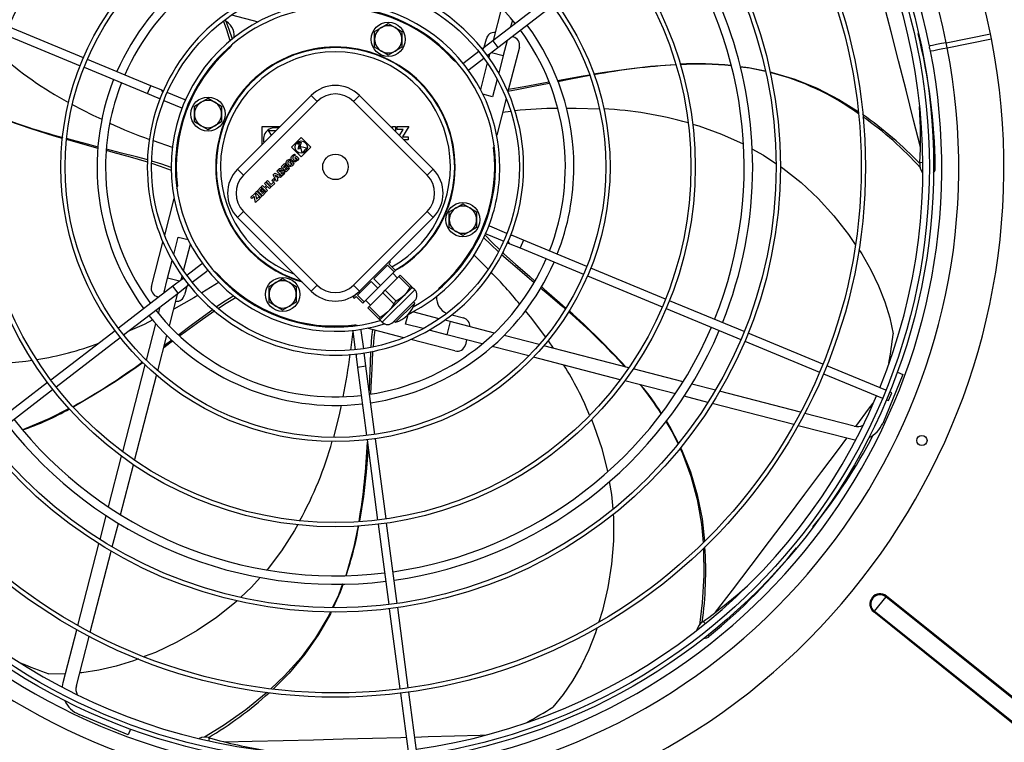
# Model space of a CAD drawing. Extents: x 79 to 6204, y 366 to 4649.
# Drawn here: x 2295 to 2873, y 3425 to 3849 of the extents above; entities that cross this region are included whole.
import ezdxf
from ezdxf.enums import TextEntityAlignment as Align

# ---------------------------------------------------------------- set-up
doc = ezdxf.new("R2010")
doc.units = 0
doc.header["$LTSCALE"] = 15
doc.header["$MEASUREMENT"] = 0
doc.linetypes.add('SLD-SOLID', pattern=[0])
doc.layers.get('0').update_dxf_attribs({"linetype": 'CONTINUOUS'})
doc.layers.add('GEOMETRY', color=7, linetype='SLD-SOLID')
doc.dimstyles.new('SLDDIMSTYLE3', dxfattribs={"dimtxt": 46.229736, "dimasz": 49.53, "dimexe": 0, "dimexo": 0.0625, "dimgap": 11.557434, "dimtad": 1, "dimdec": 1, "dimrnd": 1e-09, "dimzin": 12, "dimdsep": 46, "dimtxsty": 'Standard', "dimblk1": 'CLOSED', "dimblk2": 'CLOSED', "dimsah": 1, "dimcen": 0.09, "dimadec": 0, "dimazin": 0, "dimtol": 1, "dimtp": 10, "dimtm": 10, "dimtfac": 1, "dimtdec": 1, "dimtofl": 0, "dimtmove": 2, "dimatfit": 3, "dimldrblk": 'CLOSED', "dimfxl": 1, "dimtolj": 1, "dimtzin": 0, "dimarcsym": 0})

# ---------------------------------------------------------------- blocks, each defined once
blk = doc.blocks.new('_CLOSED')
at = {"color": 0, "linetype": 'ByBlock'}
for p, q in [((-1, 0.166667), (0, 0)), ((-1, 0.166667), (-1, -0.166667)), ((0, 0), (-1, -0.166667)), ((0, 0), (-1, 0))]:
    blk.add_line(p, q, dxfattribs=at)
blk = doc.blocks.new('_D_3')
at = {"layer": 'GEOMETRY'}
for p, q in [((653, 3397.49), (653, 4504.8)), ((3307, 3397.49), (3307, 4504.8)), ((3307, 4489.8), (653, 4489.8))]:
    blk.add_line(p, q, dxfattribs=at)
at = {"layer": 'GEOMETRY', "xscale": 49.52999999999999, "yscale": 49.52999999999999, "rotation": 180.0000000000004}
blk.add_blockref('_CLOSED', (653, 4489.8), dxfattribs=at)
at = {"layer": 'GEOMETRY', "xscale": 49.52999999999999, "yscale": 49.52999999999999}
blk.add_blockref('_CLOSED', (3307, 4489.8), dxfattribs=at)
at = {"layer": 'GEOMETRY', "width": 0.7}
for s, height, p in [('2654', 47.625, (1856.71, 4489.8)), ('±10', 39.688, (2015.46, 4492.05))]:
    blk.add_text(s, height=height, dxfattribs=at).set_placement(p, align=Align.BOTTOM_LEFT)

msp = doc.modelspace()

# ---------------------------------------------------------------- linework, layer by layer
at = {"color": 7, "linetype": 'SLD-SOLID'}
for p, q in [((2604.378, 3861.049), (2572.368, 3836.487)), ((2575.412, 3832.52), (2607.422, 3857.082)), ((2418.996, 3851.585), (2434.521, 3847.57)), ((2577.493, 3855.788), (2572.534, 3836.614)), ((2506.968, 3844.199), (2510.968, 3846.508)), ((2510.968, 3846.508), (2514.968, 3844.199)), ((2583.897, 3848.601), (2582.843, 3844.524)), ((2286.168, 3840.006), (2330.056, 3821.827)), ((2331.97, 3826.447), (2288.081, 3844.626)), ((2502.968, 3841.89), (2506.968, 3844.199)), ((2502.968, 3837.271), (2502.968, 3841.89)), ((2514.968, 3844.199), (2518.968, 3841.89)), ((2518.968, 3841.89), (2518.968, 3837.271)), ((2838.645, 3835.311), (2864.633, 3840.48)), ((2864.633, 3840.48), (2864.636, 3840.481)), ((2865.222, 3837.538), (2864.636, 3840.481)), ((2502.968, 3832.652), (2502.968, 3837.271)), ((2518.968, 3837.271), (2518.968, 3832.652)), ((2572.368, 3836.487), (2567.215, 3832.533)), ((2567.325, 3832.617), (2568.623, 3837.635)), ((2580.809, 3836.662), (2578.521, 3827.813)), ((2583.72, 3838.895), (2584.397, 3838.72)), ((2838.645, 3835.311), (2838.642, 3835.31)), ((2839.231, 3832.368), (2838.645, 3835.311)), ((2839.231, 3832.368), (2865.219, 3837.538)), ((2865.219, 3837.538), (2865.222, 3837.538)), ((2506.968, 3830.343), (2502.968, 3832.652)), ((2510.968, 3828.033), (2506.968, 3830.343)), ((2514.968, 3830.343), (2510.968, 3828.033)), ((2518.968, 3832.652), (2514.968, 3830.343)), ((2564.113, 3830.152), (2555.535, 3823.57)), ((2567.215, 3832.533), (2566.097, 3831.675)), ((2569.141, 3827.708), (2570.259, 3828.566)), ((2570.5, 3828.751), (2569.943, 3826.597)), ((2570.259, 3828.566), (2575.412, 3832.52)), ((2571.608, 3829.601), (2578.521, 3827.813)), ((2578.521, 3827.813), (2575.831, 3817.413)), ((2587.986, 3832.628), (2581.26, 3806.62)), ((2839.231, 3832.368), (2839.228, 3832.368)), ((2371.556, 3810.049), (2334.28, 3825.49)), ((2558.579, 3819.604), (2567.157, 3826.186)), ((2569.119, 3823.411), (2565.105, 3807.887)), ((2332.366, 3820.87), (2369.643, 3805.43)), ((2574.925, 3813.906), (2572.262, 3803.609)), ((2369.643, 3805.43), (2375.643, 3802.944)), ((2377.557, 3807.564), (2371.556, 3810.049)), ((2378.859, 3807.024), (2377.557, 3807.564)), ((2391.159, 3801.93), (2381.169, 3806.067)), ((2572.262, 3803.609), (2566.54, 3805.089)), ((2375.643, 3802.944), (2376.946, 3802.405)), ((2379.256, 3801.448), (2389.245, 3797.31)), ((2397.136, 3798.053), (2401.136, 3800.362)), ((2401.136, 3800.362), (2405.136, 3802.672)), ((2405.136, 3802.672), (2409.136, 3800.362)), ((2409.136, 3800.362), (2413.136, 3798.053)), ((2422.476, 3761.077), (2465.765, 3804.366)), ((2426.011, 3757.541), (2469.3, 3800.83)), ((2469.3, 3800.83), (2465.765, 3804.366)), ((2490.514, 3800.83), (2494.049, 3804.366)), ((2490.514, 3800.83), (2533.803, 3757.541)), ((2494.049, 3804.366), (2537.338, 3761.077)), ((2580.225, 3802.618), (2574.657, 3781.09)), ((2389.245, 3797.31), (2389.93, 3797.167)), ((2397.136, 3793.434), (2397.136, 3798.053)), ((2397.136, 3788.815), (2397.136, 3793.434)), ((2413.136, 3798.053), (2413.136, 3793.434)), ((2413.136, 3793.434), (2413.136, 3788.815)), ((2578.14, 3794.557), (2582.865, 3795.053)), ((2401.136, 3786.506), (2397.136, 3788.815)), ((2413.136, 3788.815), (2409.136, 3786.506)), ((2405.136, 3784.196), (2401.136, 3786.506)), ((2409.136, 3786.506), (2405.136, 3784.196)), ((2436.921, 3786.172), (2447.571, 3786.172)), ((2436.921, 3775.521), (2436.921, 3786.172)), ((2442.413, 3781.014), (2440.671, 3783.696)), ((2440.671, 3783.696), (2445.095, 3783.696)), ((2512.243, 3786.172), (2512.521, 3786.172)), ((2512.521, 3786.172), (2512.521, 3785.894)), ((2513.383, 3786.172), (2515.258, 3786.172)), ((2513.383, 3785.032), (2513.383, 3786.172)), ((2515.258, 3786.172), (2515.258, 3783.157)), ((2516.121, 3784.432), (2516.121, 3786.172)), ((2516.121, 3786.172), (2523.021, 3786.172)), ((2519.78, 3784.432), (2516.121, 3784.432)), ((2517.598, 3780.817), (2519.78, 3784.432)), ((2523.021, 3786.172), (2519.362, 3780.112)), ((2384.193, 3773.725), (2373.176, 3777.675)), ((2454.25, 3774.025), (2459.906, 3779.682)), ((2457.644, 3776.288), (2459.817, 3776.87)), ((2458.166, 3775.765), (2457.644, 3776.288)), ((2458.045, 3772.729), (2458.912, 3775.965)), ((2458.912, 3775.965), (2458.166, 3775.765)), ((2459.817, 3776.87), (2458.95, 3773.634)), ((2459.906, 3779.682), (2465.563, 3774.025)), ((2519.362, 3780.112), (2522.721, 3780.112)), ((2522.721, 3778.372), (2520.043, 3778.372)), ((2522.721, 3780.112), (2522.721, 3778.372)), ((2459.906, 3768.368), (2454.25, 3774.025)), ((2455.903, 3769.889), (2456.543, 3769.249)), ((2459.856, 3773.214), (2458.045, 3772.729)), ((2458.95, 3773.634), (2459.723, 3773.841)), ((2459.723, 3773.841), (2459.624, 3774.308)), ((2459.624, 3774.308), (2463.216, 3773.544)), ((2460.387, 3770.716), (2459.856, 3773.214)), ((2465.563, 3774.025), (2459.906, 3768.368)), ((2463.216, 3773.544), (2460.387, 3770.716)), ((2573.116, 3775.131), (2572.776, 3773.815)), ((2448.027, 3762.372), (2450.007, 3764.352)), ((2450.007, 3764.352), (2450.663, 3763.696)), ((2453.018, 3767.004), (2453.658, 3766.364)), ((2453.23, 3764.87), (2454.244, 3765.884)), ((2453.768, 3764.332), (2453.23, 3764.87)), ((2454.147, 3764.712), (2453.768, 3764.332)), ((2454.492, 3764.368), (2454.147, 3764.712)), ((2454.244, 3765.884), (2455.445, 3764.684)), ((2456.115, 3767.755), (2457.129, 3768.769)), ((2456.653, 3767.217), (2456.115, 3767.755)), ((2457.032, 3767.597), (2456.653, 3767.217)), ((2457.377, 3767.253), (2457.032, 3767.597)), ((2457.129, 3768.769), (2458.33, 3767.569)), ((2426.011, 3757.541), (2422.476, 3761.077)), ((2443.44, 3757.784), (2444.469, 3758.813)), ((2444.469, 3758.813), (2448.423, 3756.885)), ((2445.595, 3759.939), (2446.84, 3761.185)), ((2448.536, 3756.998), (2445.595, 3759.939)), ((2446.771, 3760.075), (2447.13, 3760.434)), ((2447.422, 3759.424), (2446.771, 3760.075)), ((2447.781, 3759.783), (2447.422, 3759.424)), ((2447.937, 3758.91), (2448.365, 3759.339)), ((2448.65, 3758.196), (2447.937, 3758.91)), ((2450.969, 3759.43), (2448.027, 3762.372)), ((2449.782, 3758.243), (2448.536, 3756.998)), ((2449.079, 3758.625), (2448.65, 3758.196)), ((2450.663, 3763.696), (2449.39, 3762.423)), ((2449.39, 3762.423), (2449.877, 3761.936)), ((2449.877, 3761.936), (2451.15, 3763.209)), ((2451.806, 3762.553), (2450.533, 3761.28)), ((2450.533, 3761.28), (2451.02, 3760.794)), ((2453.005, 3761.467), (2450.969, 3759.43)), ((2451.02, 3760.794), (2452.349, 3762.123)), ((2451.15, 3763.209), (2451.806, 3762.553)), ((2452.349, 3762.123), (2453.005, 3761.467)), ((2533.803, 3757.541), (2537.338, 3761.077)), ((2438.326, 3752.67), (2439.033, 3753.377)), ((2439.468, 3751.528), (2438.326, 3752.67)), ((2439.033, 3753.377), (2441.974, 3750.436)), ((2439.315, 3753.66), (2440.023, 3754.367)), ((2442.257, 3750.719), (2439.315, 3753.66)), ((2440.023, 3754.367), (2442.308, 3752.082)), ((2444.294, 3752.755), (2442.257, 3750.719)), ((2442.308, 3752.082), (2443.637, 3753.411)), ((2442.647, 3754.458), (2443.779, 3755.589)), ((2443.304, 3753.802), (2442.647, 3754.458)), ((2444.435, 3754.933), (2443.304, 3753.802)), ((2445.368, 3753.83), (2443.44, 3757.784)), ((2443.637, 3753.411), (2444.294, 3752.755)), ((2443.779, 3755.589), (2444.435, 3754.933)), ((2444.632, 3757.621), (2446.033, 3756.938)), ((2445.315, 3756.22), (2444.632, 3757.621)), ((2446.033, 3756.938), (2445.315, 3756.22)), ((2446.116, 3754.578), (2445.368, 3753.83)), ((2446.915, 3756.508), (2445.745, 3755.338)), ((2445.745, 3755.338), (2446.116, 3754.578)), ((2447.675, 3756.137), (2446.915, 3756.508)), ((2448.423, 3756.885), (2447.675, 3756.137)), ((2386.825, 3749.742), (2387.166, 3751.058)), ((2430.265, 3744.609), (2432.754, 3747.098)), ((2432.754, 3747.098), (2433.659, 3743.433)), ((2433.072, 3747.43), (2433.779, 3748.137)), ((2436.02, 3744.482), (2433.072, 3747.43)), ((2433.779, 3748.137), (2436.727, 3745.189)), ((2434.111, 3748.456), (2436.091, 3750.436)), ((2437.053, 3745.514), (2434.111, 3748.456)), ((2436.747, 3749.78), (2435.474, 3748.507)), ((2435.474, 3748.507), (2435.961, 3748.02)), ((2435.961, 3748.02), (2437.234, 3749.293)), ((2436.091, 3750.436), (2436.747, 3749.78)), ((2436.43, 3750.775), (2437.138, 3751.482)), ((2439.372, 3747.834), (2436.43, 3750.775)), ((2437.89, 3748.637), (2436.617, 3747.364)), ((2436.617, 3747.364), (2437.104, 3746.878)), ((2439.089, 3747.551), (2437.053, 3745.514)), ((2437.104, 3746.878), (2438.433, 3748.207)), ((2437.138, 3751.482), (2438.28, 3750.34)), ((2437.234, 3749.293), (2437.89, 3748.637)), ((2438.28, 3750.34), (2439.468, 3751.528)), ((2438.433, 3748.207), (2439.089, 3747.551)), ((2440.124, 3750.871), (2438.936, 3749.684)), ((2438.936, 3749.684), (2440.079, 3748.541)), ((2440.079, 3748.541), (2439.372, 3747.834)), ((2441.267, 3749.729), (2440.124, 3750.871)), ((2441.974, 3750.436), (2441.267, 3749.729)), ((2379.717, 3722.255), (2385.284, 3743.783)), ((2430.921, 3743.953), (2430.265, 3744.609)), ((2432.188, 3745.22), (2430.921, 3743.953)), ((2433.093, 3741.555), (2432.188, 3745.22)), ((2435.695, 3744.157), (2433.093, 3741.555)), ((2433.659, 3743.433), (2435.039, 3744.813)), ((2435.039, 3744.813), (2435.695, 3744.157)), ((2436.727, 3745.189), (2436.02, 3744.482)), ((2426.011, 3736.328), (2422.476, 3732.792)), ((2469.3, 3693.039), (2426.011, 3736.328)), ((2533.803, 3736.328), (2490.514, 3693.039)), ((2533.803, 3736.328), (2537.338, 3732.792)), ((2546.805, 3736.058), (2550.805, 3738.367)), ((2546.805, 3731.439), (2546.805, 3736.058)), ((2550.805, 3738.367), (2554.805, 3740.677)), ((2554.805, 3740.677), (2558.805, 3738.367)), ((2558.805, 3738.367), (2562.805, 3736.058)), ((2562.805, 3736.058), (2562.805, 3731.439)), ((2465.765, 3689.503), (2422.476, 3732.792)), ((2537.338, 3732.792), (2494.049, 3689.503)), ((2546.805, 3726.82), (2546.805, 3731.439)), ((2562.805, 3731.439), (2562.805, 3726.82)), ((2550.805, 3724.511), (2546.805, 3726.82)), ((2554.805, 3722.202), (2550.805, 3724.511)), ((2558.805, 3724.511), (2554.805, 3722.202)), ((2562.805, 3726.82), (2558.805, 3724.511)), ((2570.696, 3727.563), (2570.011, 3727.706)), ((2580.686, 3723.425), (2570.696, 3727.563)), ((2371.956, 3692.246), (2378.682, 3718.253)), ((2385.017, 3710.967), (2387.68, 3721.264)), ((2387.68, 3721.264), (2393.401, 3719.784)), ((2568.783, 3722.943), (2578.772, 3718.806)), ((2581.082, 3717.849), (2582.385, 3717.309)), ((2584.298, 3721.929), (2582.996, 3722.468)), ((2590.299, 3719.443), (2584.298, 3721.929)), ((2627.575, 3704.003), (2590.299, 3719.443)), ((2390.822, 3701.462), (2394.837, 3716.986)), ((2582.385, 3717.309), (2588.385, 3714.824)), ((2588.385, 3714.824), (2625.662, 3699.383)), ((2381.42, 3697.06), (2384.11, 3707.46)), ((2511.296, 3705.505), (2512.356, 3706.566)), ((2512.356, 3706.566), (2511.734, 3707.188)), ((2561.083, 3711), (2569.585, 3702.366)), ((2401.363, 3705.27), (2392.785, 3698.687)), ((2395.828, 3694.721), (2404.406, 3701.303)), ((2502.519, 3696.728), (2510.526, 3704.736)), ((2506.408, 3692.839), (2514.416, 3700.847)), ((2510.526, 3704.736), (2514.416, 3700.847)), ((2515.185, 3701.616), (2511.296, 3705.505)), ((2514.416, 3700.847), (2515.185, 3701.616)), ((2673.773, 3684.867), (2629.885, 3703.046)), ((2379.132, 3688.211), (2381.42, 3697.06)), ((2388.334, 3695.272), (2381.42, 3697.06)), ((2389.682, 3696.307), (2384.53, 3692.353)), ((2389.441, 3696.122), (2389.998, 3698.276)), ((2390.801, 3697.165), (2389.682, 3696.307)), ((2411.773, 3694.805), (2401.51, 3688.465)), ((2444.973, 3694.531), (2448.973, 3696.84)), ((2448.973, 3696.84), (2452.973, 3694.531)), ((2492.973, 3687.182), (2500.981, 3695.19)), ((2500.981, 3695.19), (2504.87, 3691.301)), ((2506.408, 3692.839), (2502.519, 3696.728)), ((2509.236, 3690.011), (2517.244, 3698.019)), ((2516.422, 3697.197), (2513.594, 3700.025)), ((2517.244, 3698.019), (2518.013, 3698.788)), ((2517.244, 3698.019), (2523.703, 3691.56)), ((2524.472, 3692.329), (2518.013, 3698.788)), ((2627.972, 3698.427), (2671.86, 3680.247)), ((2384.53, 3692.353), (2352.52, 3667.791)), ((2387.573, 3688.386), (2392.726, 3692.34)), ((2392.616, 3692.256), (2391.319, 3687.238)), ((2392.726, 3692.34), (2393.844, 3693.198)), ((2440.973, 3692.221), (2444.973, 3694.531)), ((2440.973, 3687.602), (2440.973, 3692.221)), ((2452.973, 3694.531), (2456.973, 3692.221)), ((2456.973, 3692.221), (2456.973, 3687.602)), ((2465.765, 3689.503), (2469.3, 3693.039)), ((2490.514, 3693.039), (2494.049, 3689.503)), ((2496.862, 3683.293), (2504.87, 3691.301)), ((2504.87, 3691.301), (2506.408, 3692.839)), ((2507.698, 3688.473), (2509.236, 3690.011)), ((2515.695, 3683.552), (2509.236, 3690.011)), ((2520.311, 3686.944), (2525.084, 3691.717)), ((2523.703, 3691.56), (2524.472, 3692.329)), ((2525.084, 3691.717), (2524.472, 3692.329)), ((2526.498, 3690.302), (2525.084, 3691.717)), ((2355.563, 3663.824), (2387.573, 3688.386)), ((2376.221, 3685.978), (2375.545, 3686.153)), ((2382.449, 3669.085), (2387.408, 3688.259)), ((2440.973, 3682.984), (2440.973, 3687.602)), ((2456.973, 3687.602), (2456.973, 3682.984)), ((2492.417, 3688.041), (2490.436, 3686.06)), ((2490.436, 3686.06), (2491.143, 3685.353)), ((2491.143, 3685.353), (2492.204, 3686.413)), ((2492.204, 3686.413), (2496.093, 3682.524)), ((2496.862, 3683.293), (2492.973, 3687.182)), ((2496.093, 3682.524), (2496.862, 3683.293)), ((2497.684, 3684.115), (2500.512, 3681.287)), ((2499.69, 3680.465), (2507.698, 3688.473)), ((2507.698, 3688.473), (2514.157, 3682.014)), ((2510.765, 3677.398), (2520.311, 3686.944)), ((2513.77, 3671.21), (2526.498, 3683.938)), ((2514.157, 3682.014), (2515.695, 3683.552)), ((2526.498, 3682.524), (2525.791, 3683.231)), ((2719.97, 3665.732), (2676.083, 3683.91)), ((2376.044, 3676.272), (2377.099, 3680.349)), ((2444.973, 3680.674), (2440.973, 3682.984)), ((2448.973, 3678.365), (2444.973, 3680.674)), ((2452.973, 3680.674), (2448.973, 3678.365)), ((2456.973, 3682.984), (2452.973, 3680.674)), ((2498.921, 3679.696), (2499.69, 3680.465)), ((2498.921, 3679.696), (2505.38, 3673.237)), ((2506.149, 3674.006), (2499.69, 3680.465)), ((2505.992, 3672.625), (2510.765, 3677.398)), ((2515.185, 3671.21), (2526.498, 3682.524)), ((2540.945, 3673.288), (2525.421, 3677.303)), ((2674.17, 3679.291), (2718.057, 3661.112)), ((2505.38, 3673.237), (2506.149, 3674.006)), ((2505.38, 3673.237), (2505.992, 3672.625)), ((2505.992, 3672.625), (2507.406, 3671.21)), ((2514.478, 3671.918), (2515.185, 3671.21)), ((2521.143, 3670.146), (2522.611, 3675.819)), ((2547.35, 3671.631), (2544.131, 3672.464)), ((2547.35, 3671.631), (2545.347, 3663.886)), ((2573.322, 3664.915), (2547.35, 3671.631)), ((2548.275, 3675.568), (2555.169, 3673.785)), ((2350.536, 3666.269), (2312.848, 3637.35)), ((2368.976, 3648.939), (2374.514, 3670.356)), ((2466.971, 3669.333), (2466.971, 3669.845)), ((2470.226, 3668.937), (2472.971, 3668.937)), ((2472.971, 3668.937), (2472.971, 3669.199)), ((2479.971, 3668.937), (2472.971, 3668.937)), ((2486.971, 3668.937), (2479.971, 3668.937)), ((2486.971, 3669.199), (2486.971, 3668.937)), ((2489.715, 3668.937), (2486.971, 3668.937)), ((2490.181, 3665.731), (2488.883, 3654.956)), ((2490.175, 3665.776), (2491.586, 3655.057)), ((2492.665, 3669.291), (2491.349, 3669.632)), ((2496.543, 3655.709), (2495.132, 3666.429)), ((2520.152, 3662.183), (2498.624, 3667.75)), ((2531.441, 3667.483), (2521.143, 3670.146)), ((2545.347, 3663.886), (2534.947, 3666.576)), ((2315.892, 3633.383), (2353.58, 3662.302)), ((2375.646, 3642.779), (2380.986, 3663.431)), ((2550.162, 3654.422), (2524.154, 3661.148)), ((2566.135, 3658.51), (2545.347, 3663.886)), ((2556.995, 3660.874), (2556.254, 3658.01)), ((2599.628, 3658.111), (2578.976, 3663.452)), ((2604.786, 3660.42), (2607.724, 3656.018)), ((2720.366, 3660.155), (2764.252, 3641.977)), ((2766.166, 3646.597), (2722.28, 3664.775)), ((2593.468, 3651.441), (2572.052, 3656.98)), ((2652.22, 3644.51), (2602.329, 3657.413)), ((2369.199, 3649.802), (2368.705, 3649.448)), ((2491.912, 3652.577), (2492.096, 3651.18)), ((2492.096, 3651.18), (2492.944, 3644.74)), ((2497.054, 3651.833), (2496.87, 3653.23)), ((2497.901, 3645.393), (2497.054, 3651.833)), ((2647.233, 3637.537), (2596.252, 3650.721)), ((2355.071, 3595.174), (2368.256, 3646.155)), ((2492.944, 3644.74), (2498.211, 3604.738)), ((2503.168, 3605.391), (2497.901, 3645.393)), ((2684.126, 3636.259), (2654.792, 3643.845)), ((2803.122, 3631.289), (2768.476, 3645.64)), ((2362.044, 3590.187), (2374.947, 3640.078)), ((2679.573, 3629.173), (2649.845, 3636.861)), ((2766.562, 3641.02), (2801.209, 3626.669)), ((2813.209, 3640.641), (2801.311, 3611.916)), ((2809.928, 3642), (2813.209, 3640.641)), ((2310.865, 3635.828), (2273.178, 3606.91)), ((2276.222, 3602.944), (2313.908, 3631.861)), ((2703.064, 3631.361), (2689.188, 3634.95)), ((2698.714, 3624.223), (2684.693, 3627.849)), ((2753.078, 3618.427), (2705.58, 3630.71)), ((2803.518, 3625.713), (2804.682, 3625.231)), ((2804.682, 3625.231), (2806.595, 3629.85)), ((2806.595, 3629.85), (2805.432, 3630.332)), ((2749.134, 3611.183), (2701.254, 3623.566)), ((2784.526, 3610.294), (2755.565, 3617.783)), ((2782.523, 3602.549), (2751.637, 3610.536)), ((2498.537, 3602.259), (2504.737, 3555.161)), ((2509.695, 3555.814), (2503.494, 3602.912)), ((2346.707, 3562.835), (2354.395, 3592.562)), ((2353.793, 3558.282), (2361.379, 3587.615)), ((2341.757, 3543.693), (2345.383, 3557.714)), ((2348.895, 3539.343), (2352.484, 3553.219)), ((2505.064, 3552.682), (2511.264, 3505.586)), ((2516.221, 3506.238), (2510.021, 3553.335)), ((2328.717, 3493.273), (2341.1, 3541.153)), ((2335.961, 3489.329), (2348.244, 3536.827)), ((2803.203, 3510.136), (2796.395, 3501.648)), ((2803.553, 3510.572), (2803.203, 3510.136)), ((2908.512, 3425.667), (2803.203, 3510.136)), ((2908.862, 3426.104), (2803.553, 3510.572)), ((2511.591, 3503.107), (2517.791, 3456.012)), ((2522.748, 3456.664), (2516.548, 3503.76)), ((2796.395, 3501.648), (2796.045, 3501.212)), ((2901.354, 3416.743), (2796.045, 3501.212)), ((2901.704, 3417.18), (2796.395, 3501.648)), ((2320.083, 3459.885), (2328.07, 3490.77)), ((2327.828, 3457.882), (2335.318, 3486.843)), ((2518.117, 3453.533), (2523.012, 3416.353)), ((2527.969, 3417.005), (2523.074, 3454.186)), ((2358.175, 3429.198), (2329.45, 3441.097)), ((2359.534, 3432.48), (2358.175, 3429.198))]:
    msp.add_line(p, q, dxfattribs=at)
at = {"color": 152, "linetype": 'SLD-SOLID'}
for p, q in [((2572.368, 3836.487), (2575.412, 3832.52)), ((2369.643, 3805.43), (2371.556, 3810.049)), ((2824.85, 3765.024), (2823.212, 3764.823)), ((2590.299, 3719.443), (2588.385, 3714.824)), ((2387.573, 3688.386), (2384.53, 3692.353)), ((2507.406, 3671.21), (2526.498, 3690.302)), ((2497.901, 3645.393), (2492.944, 3644.74)), ((2696.997, 3494.433), (2695.842, 3495.566)), ((2405.751, 3425.683), (2405.914, 3427.271))]:
    msp.add_line(p, q, dxfattribs=at)
at = {"color": 152, "linetype": 'SLD-SOLID', "flags": 128}
for points in [[(2823.452, 3774.048), (2819.475, 3789.826), (2815.021, 3807.429), (2810.625, 3824.726), (2806.297, 3841.669), (2802.053, 3858.211), (2797.903, 3874.305), (2793.862, 3889.911), (2789.942, 3904.987), (2786.155, 3919.493), (2785.299, 3922.76)], [(2567.215, 3832.533), (2566.674, 3831.877), (2566.466, 3831.213)], [(2568.791, 3828.184), (2569.486, 3828.213), (2570.259, 3828.566)], [(2378.622, 3806.483), (2378.249, 3807.071), (2377.557, 3807.564)], [(2375.643, 3802.944), (2376.482, 3802.803), (2377.161, 3802.955)], [(2581.319, 3718.39), (2581.692, 3717.802), (2582.385, 3717.309)], [(2584.298, 3721.929), (2583.46, 3722.07), (2582.781, 3721.918)], [(2391.151, 3696.689), (2390.456, 3696.661), (2389.682, 3696.307)], [(2392.726, 3692.34), (2393.268, 3692.996), (2393.476, 3693.66)], [(2492.5, 3652.643), (2492.177, 3652.026), (2492.096, 3651.18)], [(2497.054, 3651.833), (2496.757, 3652.629), (2496.286, 3653.141)], [(2785.567, 3610.149), (2793.664, 3620.973), (2795.767, 3623.79)], [(2703.204, 3501.13), (2713.06, 3514.077), (2724.046, 3528.534), (2734.828, 3542.756), (2745.376, 3556.703), (2755.663, 3570.335), (2765.66, 3583.614), (2775.341, 3596.503), (2780.303, 3603.123)], [(2526.545, 3427.821), (2534.397, 3428.048), (2549.968, 3428.515), (2564.952, 3428.979), (2568.644, 3429.097)], [(2414.855, 3424.985), (2431.122, 3425.35), (2449.274, 3425.775), (2467.116, 3426.213), (2484.597, 3426.661), (2501.668, 3427.118), (2518.283, 3427.581), (2521.521, 3427.675)]]:
    msp.add_lwpolyline(points, dxfattribs=at)
at = {"color": 7, "linetype": 'SLD-SOLID', "flags": 128}
for points in [[(2418.209, 3836.452), (2416.169, 3842.846), (2414.195, 3848.068)], [(2419.529, 3837.472), (2417.608, 3843.104), (2415.809, 3847.66)], [(2419.221, 3834.177), (2418.622, 3833.275), (2417.306, 3831.83)], [(2838.642, 3835.31), (2835.802, 3834.744), (2832.855, 3834.156), (2830.561, 3833.698), (2829.178, 3833.422), (2828.836, 3833.354)], [(2829.419, 3830.422), (2829.84, 3830.506), (2831.311, 3830.797), (2833.674, 3831.266), (2836.664, 3831.859), (2839.228, 3832.368)], [(2551.711, 3823.187), (2550.81, 3823.785), (2549.364, 3825.101)], [(2555.535, 3823.57), (2555.226, 3823.271), (2555.068, 3823.049)], [(2631.573, 3816.947), (2636.601, 3817.793), (2650.623, 3819.842), (2664.973, 3821.487), (2679.499, 3822.56), (2679.752, 3822.566)], [(2557.954, 3819.288), (2558.22, 3819.387), (2558.579, 3819.604)], [(2610.301, 3813.169), (2612.443, 3813.57), (2624.266, 3815.718), (2629.08, 3816.528)], [(2717.681, 3821.276), (2722.613, 3820.709), (2732.386, 3818.705)], [(2732.456, 3818.41), (2723.207, 3820.331), (2717.747, 3821.03)], [(2735.171, 3818.134), (2736.376, 3817.887), (2749.777, 3813.836), (2762.854, 3808.538), (2775.646, 3801.976), (2786.952, 3794.917)], [(2605.653, 3811.415), (2605.513, 3811.387), (2596.197, 3809.508), (2587.522, 3807.806), (2581.274, 3806.677)], [(2581.619, 3808.011), (2590.791, 3809.555), (2601.247, 3811.474), (2605.359, 3812.244)], [(2629.296, 3815.973), (2618.169, 3813.903), (2610.584, 3812.395)], [(2342.928, 3790.22), (2337.671, 3792.638), (2325.645, 3798.904)], [(2391.744, 3801.547), (2391.254, 3801.887), (2391.159, 3801.93)], [(2319.753, 3779.1), (2314.834, 3780.526), (2301.311, 3784.764), (2287.669, 3789.51), (2274.116, 3794.845), (2273.829, 3794.975)], [(2615.49, 3796.869), (2621.281, 3796.971), (2634.926, 3796.542)], [(2689.549, 3787.538), (2693.309, 3786.491), (2706.713, 3781.64), (2719.403, 3775.879), (2719.427, 3775.866)], [(2340.553, 3773.276), (2338.432, 3773.849), (2326.848, 3777.044), (2322.077, 3778.427)], [(2340.628, 3774.093), (2335.125, 3775.51), (2324.777, 3778.271), (2322.159, 3779.01)], [(2369.648, 3765.163), (2369.032, 3765.361), (2359.681, 3768.071), (2349.429, 3770.879), (2345.456, 3771.952)], [(2369.709, 3766.479), (2363.08, 3768.309), (2354.389, 3770.573), (2345.501, 3772.839)], [(2458.33, 3767.569), (2458.197, 3766.918), (2457.862, 3766.347), (2457.189, 3765.752), (2456.516, 3765.47), (2455.915, 3765.432), (2455.334, 3765.592), (2454.767, 3765.944), (2454.242, 3766.553), (2453.99, 3767.18), (2453.974, 3767.86), (2454.17, 3768.451), (2454.717, 3769.172), (2455.504, 3769.736), (2455.903, 3769.889)], [(2724.571, 3773.007), (2731.396, 3769.215), (2738.545, 3764.434)], [(2383.625, 3760.285), (2377.324, 3762.688), (2372.075, 3764.38)], [(2383.538, 3761.994), (2378.02, 3763.974), (2372.154, 3765.769)], [(2455.445, 3764.684), (2455.312, 3764.033), (2454.977, 3763.462), (2454.304, 3762.867), (2453.631, 3762.585), (2453.03, 3762.547), (2452.449, 3762.707), (2451.882, 3763.059), (2451.357, 3763.668), (2451.105, 3764.295), (2451.089, 3764.975), (2451.285, 3765.566), (2451.832, 3766.287), (2452.619, 3766.851), (2453.018, 3767.004)], [(2453.658, 3766.364), (2452.819, 3765.986), (2452.322, 3765.564), (2452.08, 3765.179), (2451.994, 3764.821), (2452.034, 3764.454), (2452.246, 3764.004), (2452.603, 3763.654), (2453.001, 3763.467), (2453.332, 3763.433), (2453.726, 3763.535), (2454.085, 3763.751), (2454.353, 3764.053), (2454.492, 3764.368)], [(2456.543, 3769.249), (2455.704, 3768.871), (2455.207, 3768.449), (2454.965, 3768.064), (2454.879, 3767.706), (2454.919, 3767.339), (2455.131, 3766.889), (2455.488, 3766.539), (2455.886, 3766.352), (2456.217, 3766.318), (2456.611, 3766.42), (2456.97, 3766.636), (2457.238, 3766.938), (2457.377, 3767.253)], [(2446.84, 3761.185), (2447.148, 3761.38), (2447.49, 3761.472), (2447.845, 3761.434), (2448.12, 3761.301), (2448.382, 3761.058), (2448.53, 3760.789), (2448.572, 3760.539), (2448.526, 3760.29), (2448.506, 3760.241)], [(2447.13, 3760.434), (2447.241, 3760.511), (2447.371, 3760.549), (2447.511, 3760.539), (2447.629, 3760.489), (2447.749, 3760.393), (2447.854, 3760.24), (2447.894, 3760.094), (2447.887, 3759.967), (2447.836, 3759.851), (2447.781, 3759.783)], [(2448.365, 3759.339), (2448.585, 3759.483), (2448.741, 3759.532), (2448.905, 3759.523), (2449.044, 3759.465), (2449.165, 3759.362), (2449.269, 3759.202), (2449.296, 3759.074), (2449.281, 3758.945), (2449.202, 3758.785), (2449.079, 3758.625)], [(2741.213, 3762.651), (2742.708, 3761.651), (2753.358, 3753.195), (2763.362, 3743.855), (2772.715, 3733.662), (2781.301, 3722.758), (2785.251, 3716.871)], [(2569.123, 3725.509), (2568.958, 3725.096), (2568.903, 3724.966)], [(2569.359, 3726.068), (2569.312, 3725.949), (2569.123, 3725.509)], [(2566.97, 3721.074), (2571.159, 3716.819), (2575.686, 3712.637)], [(2567.689, 3722.596), (2572.344, 3717.675), (2576.296, 3713.914)], [(2568.197, 3723.326), (2568.687, 3722.986), (2568.783, 3722.943)], [(2578.174, 3712.127), (2578.655, 3711.669), (2585.905, 3705.171), (2593.924, 3698.193), (2597.126, 3695.426)], [(2787.251, 3713.889), (2788.974, 3711.321), (2794.267, 3702.074), (2798.834, 3692.689), (2802.603, 3683.251), (2805.504, 3673.842), (2807.466, 3664.54)], [(2577.557, 3710.959), (2582.739, 3706.431), (2589.587, 3700.62), (2596.705, 3694.644)], [(2401.987, 3705.586), (2401.722, 3705.486), (2401.363, 3705.27)], [(2404.406, 3701.303), (2404.716, 3701.602), (2404.873, 3701.824)], [(2408.231, 3701.687), (2409.132, 3701.088), (2410.578, 3699.772)], [(2523.703, 3691.56), (2522.18, 3689.141), (2520.311, 3686.944)], [(2540.721, 3690.696), (2541.319, 3691.598), (2542.635, 3693.044)], [(2600.455, 3691.481), (2604.802, 3687.814), (2612.927, 3680.837), (2614.899, 3679.094)], [(2600.872, 3692.189), (2602.543, 3690.746), (2611.594, 3682.841), (2615.217, 3679.593)], [(2399.337, 3687.123), (2396.761, 3685.532), (2384.993, 3678.922)], [(2420.282, 3686.821), (2415.204, 3683.686), (2410.172, 3680.239)], [(2421.588, 3685.772), (2415.776, 3682.341), (2411.25, 3679.338)], [(2520.311, 3686.944), (2518.15, 3685.101), (2515.695, 3683.552)], [(2408.065, 3678.752), (2402.5, 3674.709), (2395.311, 3669.325), (2388.025, 3663.81)], [(2409.061, 3677.886), (2408.515, 3677.524), (2400.567, 3671.903), (2391.979, 3665.638), (2388.682, 3663.214)], [(2510.765, 3677.398), (2508.604, 3675.555), (2506.149, 3674.006)], [(2514.157, 3682.014), (2512.634, 3679.595), (2510.765, 3677.398)], [(2591.397, 3677.936), (2595.076, 3673.487), (2603.21, 3662.602)], [(2372.802, 3672.613), (2367.637, 3670.012), (2358.141, 3665.802)], [(2490.213, 3666.475), (2490.159, 3666.022), (2490.175, 3665.776)], [(2495.132, 3666.429), (2494.958, 3667.008), (2494.914, 3667.094)], [(2501.674, 3666.962), (2501.16, 3662.7), (2500.715, 3656.595)], [(2503.169, 3666.575), (2502.568, 3662.308), (2502.093, 3656.895)], [(2384.575, 3660.196), (2382.801, 3658.892), (2379.121, 3656.217)], [(2383.981, 3660.763), (2379.44, 3657.342), (2379.405, 3657.316)], [(2501.865, 3654.286), (2501.807, 3653.629), (2501.246, 3643.91), (2500.79, 3633.289), (2500.628, 3629.156)], [(2302.034, 3648.892), (2298.194, 3648.204), (2284.012, 3646.759), (2270.08, 3646.444), (2270.042, 3646.446)], [(2500.567, 3654.044), (2500.258, 3647.17), (2499.985, 3638.193), (2499.802, 3630.958)], [(2367.013, 3647.537), (2362.867, 3644.605), (2351.123, 3636.675), (2338.907, 3628.968), (2326.286, 3621.698), (2326.096, 3621.602)], [(2323.628, 3620.608), (2311.667, 3614.568), (2298.214, 3608.868), (2296.19, 3608.199)], [(2483.379, 3622.64), (2482.193, 3616.984), (2478.75, 3603.825)], [(2630.268, 3614.223), (2631.79, 3610.638), (2636.355, 3597.134), (2639.763, 3583.621), (2639.783, 3583.504)], [(2673.965, 3613.081), (2677.59, 3607.087), (2681.14, 3599.754)], [(2674.15, 3613.324), (2676.814, 3609.062), (2681.387, 3600.081)], [(2785.437, 3602.076), (2785.026, 3602.11), (2782.523, 3602.549)], [(2499.111, 3597.897), (2499.083, 3597.415), (2497.961, 3583.288), (2496.37, 3568.932), (2494.185, 3554.532), (2494.14, 3554.313)], [(2682.275, 3597.411), (2683.786, 3594.289), (2688.724, 3580.99), (2692.422, 3567.155), (2694.903, 3552.75), (2695.837, 3541.936)], [(2682.565, 3597.768), (2683.189, 3596.542), (2688.376, 3583.539), (2692.388, 3570.011), (2695.233, 3555.919), (2696.746, 3542.822)], [(2640.752, 3577.716), (2642.029, 3570.09), (2642.756, 3561.449)], [(2643.002, 3558.517), (2643.169, 3556.529), (2643.198, 3542.931), (2642.133, 3529.286), (2639.995, 3515.618), (2636.824, 3502.107), (2634.69, 3495.37)], [(2457.802, 3552.523), (2455.946, 3549.095), (2448.234, 3537.106), (2439.794, 3526.017), (2439.692, 3525.902)], [(2493.379, 3551.769), (2490.645, 3538.657), (2486.713, 3524.585), (2486.008, 3522.675)], [(2696.118, 3538.678), (2696.176, 3538.01), (2696.317, 3522.643), (2695.347, 3506.611), (2693.742, 3493.552)], [(2435.744, 3521.506), (2430.628, 3515.808), (2424.237, 3509.769)], [(2484.151, 3517.645), (2481.725, 3511.072), (2478.233, 3503.783)], [(2484.456, 3517.648), (2482.785, 3512.911), (2478.63, 3503.77)], [(2422.171, 3507.817), (2420.737, 3506.462), (2410.123, 3497.961), (2398.791, 3490.286), (2386.772, 3483.437), (2374.231, 3477.492), (2367.733, 3474.998)], [(2477.055, 3501.322), (2475.583, 3498.249), (2468.263, 3486.097), (2459.753, 3474.58), (2450.037, 3463.659), (2442.104, 3456.129)], [(2477.519, 3501.326), (2476.972, 3500.121), (2470.04, 3487.958), (2461.964, 3476.387), (2452.72, 3465.376), (2443.393, 3455.996)], [(2633.543, 3491.746), (2632.666, 3488.977), (2628.736, 3479.073), (2624.245, 3469.651), (2619.216, 3460.82), (2613.669, 3452.686), (2607.62, 3445.353)], [(2364.277, 3473.671), (2361.373, 3472.556), (2351.179, 3469.454), (2341.013, 3467.09), (2330.973, 3465.516), (2329.779, 3465.427)], [(2321.353, 3464.797), (2321.155, 3464.782), (2311.65, 3464.939)], [(2319.61, 3456.97), (2319.644, 3457.381), (2320.083, 3459.885)], [(2439.804, 3453.945), (2439.306, 3453.473), (2427.38, 3443.782), (2414.241, 3434.545), (2403.03, 3427.657)]]:
    msp.add_lwpolyline(points, dxfattribs=at)
at = {"color": 7, "linetype": 'SLD-SOLID'}
for centre, radius in [((2479.971, 3762.437), 351.25), ((2479.971, 3762.437), 348.75), ((2479.971, 3762.437), 311.25), ((2479.971, 3762.437), 308.75), ((2479.971, 3762.437), 261.25), ((2479.971, 3762.437), 258.75), ((2479.971, 3762.437), 211.25), ((2479.971, 3762.437), 208.75), ((2479.971, 3762.437), 161.25), ((2479.971, 3762.437), 158.75), ((2479.971, 3762.437), 108.006), ((2510.968, 3837.271), 10), ((2405.136, 3793.434), 10), ((2459.906, 3774.025), 3.6), ((2479.971, 3762.437), 7.5), ((2554.805, 3731.439), 10), ((2448.973, 3687.602), 10), ((2824.368, 3601.842), 3)]:
    msp.add_circle(centre, radius, dxfattribs=at)
for centre, radius, start, end in [((2479.971, 3762.437), 392.5, 11.468965, 11.031035), ((2479.971, 3762.437), 366, 11.484819, 11.015181), ((2479.971, 3762.437), 356, 11.490578, 11.009422), ((2479.971, 3762.437), 345, 337.91519, 37.08481), ((2479.971, 3762.437), 245, 0, 36.915339), ((2479.971, 3762.437), 240, 338.096842, 36.903158), ((2479.971, 3762.437), 140, 98.523193, 156.476807), ((2479.971, 3762.437), 135, 38.561094, 96.438906), ((2479.971, 3762.437), 135, 98.561094, 156.438906), ((2479.971, 3762.437), 110.506, 97.479952, 157.49647), ((2479.971, 3762.437), 110.506, 37.496453, 97.479952), ((2479.971, 3762.437), 96.506, 97.840429, 157.86556), ((2479.971, 3762.437), 96.506, 37.851965, 97.840429), ((2479.971, 3762.437), 94.006, 299.05856, 180), ((2479.971, 3762.437), 93.5, 42.08326, 96.990037), ((2410.604, 3839.251), 10, 355.694185, 66.42272), ((2510.968, 3837.271), 8, 60, 120), ((2479.971, 3762.437), 140, 0, 36.476807), ((2510.968, 3837.271), 8, 120, 180), ((2510.968, 3837.271), 8, 360, 60), ((2573.463, 3836.383), 5, 86.542734, 165.5), ((2479.971, 3762.437), 135, 338.561094, 36.438906), ((2489.815, 3758.332), 342.381, 0.713167, 13.906418), ((2510.968, 3837.271), 8, 180, 240), ((2510.968, 3837.271), 8, 300, 360), ((2583.145, 3833.879), 5, 345.5, 75.5), ((2425.221, 3988.883), 214.476, 228.16517, 241.627852), ((2479.971, 3762.437), 93.5, 132.08326, 186.990037), ((2479.971, 3762.437), 70.3, 0, 253.779282), ((2479.971, 3762.437), 70, 300.009093, 180), ((2510.968, 3837.271), 8, 240, 300), ((2479.971, 3762.437), 110.506, 0, 37.496453), ((2831.565, 3832.373), 2.9, 160.22269, 222.27731), ((2698.78, 3463.685), 359.052, 93.020724, 100.759543), ((2693.2, 3653.979), 168.999, 83.476264, 93.703349), ((2693.717, 3651.593), 171.144, 83.715937, 93.804434), ((2479.971, 3762.437), 96.506, 0, 37.851965), ((2698.418, 3671.136), 151.214, 54.116524, 75.90902), ((2479.971, 3762.437), 140, 158.523193, 216.476807), ((2479.971, 3762.437), 135, 158.561094, 180), ((2479.971, 3762.437), 110.506, 157.49647, 217.72059), ((2479.907, 3790.224), 20, 45, 135), ((2479.907, 3790.224), 15, 45, 135), ((2479.971, 3762.437), 96.506, 157.86556, 217.146656), ((2405.136, 3793.434), 8, 120, 180), ((2405.136, 3793.434), 8, 60, 120), ((2405.136, 3793.434), 8, 360, 60), ((2421.192, 4153.689), 387.513, 247.655027, 254.834841), ((2405.136, 3793.434), 8, 180, 240), ((2405.136, 3793.434), 8, 300, 360), ((2611.964, 3555.03), 241.754, 90.377062, 96.328254), ((2627.545, 3582.173), 214.48, 73.898914, 87.352173), ((2663.362, 3612.137), 220.627, 43.559436, 55.120534), ((2500.199, 3779.315), 323.339, 357.431154, 3.271298), ((2451.259, 4007.109), 242.329, 244.650985, 250.610943), ((2670.223, 3622.671), 207.079, 42.263425, 54.776856), ((2405.136, 3793.434), 8, 240, 300), ((2444.421, 3778.672), 6.75, 72.108819, 197.891181), ((2479.971, 3762.437), 93.5, 312.08326, 6.990037), ((2831.057, 3763.8), 7.912, 172.568244, 217.480096), ((2479.971, 3762.437), 135, 180, 216.438906), ((2479.971, 3762.437), 94.006, 180, 286.326042), ((2479.971, 3762.437), 70, 180, 253.329014), ((2436.618, 3746.935), 20, 135, 225), ((2449.041, 3759.176), 1.191, 308.446085, 116.680905), ((2479.971, 3762.437), 70.3, 300.00635, 0), ((2523.196, 3746.935), 20, 315, 45), ((2479.971, 3762.437), 96.506, 337.861056, 0), ((2479.971, 3762.437), 110.506, 337.624012, 0), ((2479.971, 3762.437), 140, 338.523193, 0), ((2479.971, 3762.437), 245, 338.084661, 0), ((2827.673, 3761.877), 4.554, 320.045828, 9.061654), ((2436.618, 3746.935), 15, 135, 225), ((2523.196, 3746.935), 15, 315, 45), ((2554.805, 3731.439), 8, 120, 180), ((2554.805, 3731.439), 8, 60, 120), ((2554.805, 3731.439), 8, 360, 60), ((2554.805, 3731.439), 8, 180, 240), ((2554.805, 3731.439), 8, 300, 360), ((2479.971, 3762.437), 96.506, 296.229271, 337.152796), ((2554.805, 3731.439), 8, 240, 300), ((2479.971, 3762.437), 110.506, 277.737143, 337.624012), ((2479.971, 3762.437), 135, 278.561094, 336.438906), ((2479.971, 3762.437), 140, 278.523193, 336.476807), ((2479.971, 3762.437), 96.506, 217.146656, 277.139931), ((2399.684, 3529.536), 242.329, 38.939324, 44.899479), ((2479.971, 3762.437), 110.506, 217.72059, 277.737143), ((2479.971, 3762.437), 93.5, 222.08326, 276.990037), ((2448.973, 3687.602), 8, 60, 120), ((2376.797, 3690.994), 5, 165.5, 255.5), ((2448.973, 3687.602), 8, 120, 180), ((2448.973, 3687.602), 8, 360, 60), ((2479.907, 3703.645), 20, 225, 315), ((2479.907, 3703.645), 15, 225, 315), ((2523.316, 3687.12), 4.5, 315, 45), ((2386.478, 3688.49), 5, 266.542734, 345.5), ((2448.973, 3687.602), 8, 180, 240), ((2448.973, 3687.602), 8, 300, 360), ((2549.337, 3685.622), 10, 175.694185, 246.42272), ((2479.971, 3762.437), 135, 218.561094, 276.438906), ((2448.973, 3687.602), 8, 240, 300), ((2510.235, 3687.474), 17, 286.927513, 343.072487), ((2369.23, 3390.933), 378.632, 42.170189, 49.169904), ((2346.142, 3370.528), 409.754, 42.051357, 48.605362), ((2479.971, 3762.437), 140, 218.523193, 276.476807), ((2553.917, 3668.944), 5, 356.542734, 75.5), ((2479.971, 3762.437), 96.506, 277.139931, 287.320905), ((2510.588, 3674.392), 4.5, 225, 315), ((2479.971, 3762.437), 240, 278.096842, 336.903158), ((2479.971, 3762.437), 245, 278.084661, 336.915339), ((2490.305, 3701.083), 319.259, 350.276535, 353.427439), ((2275.501, 3832.994), 185.932, 279.024025, 290.650833), ((2551.414, 3659.262), 5, 255.5, 345.5), ((2247.551, 3680.038), 242.604, 347.50388, 353.467953), ((2137.826, 3959.812), 386.786, 299.092127, 306.260145), ((2460.447, 3548.676), 181.963, 21.938238, 32.370217), ((2566.573, 3554.182), 122.374, 31.253644, 41.03675), ((2563.097, 3552.146), 126.607, 31.263144, 40.521109), ((2479.971, 3762.437), 345, 277.91519, 337.08481), ((2240.81, 3767.611), 168.966, 289.181899, 299.413446), ((2479.971, 3762.437), 240, 218.096842, 276.903158), ((2479.971, 3762.437), 245, 218.084661, 276.915339), ((2786.529, 3618.039), 8, 255.5, 294.436946), ((2786.529, 3618.039), 16, 294.658171, 337.5), ((2511.612, 3753.074), 320.412, 320.922473, 332.494427), ((2271.354, 3658.698), 214.519, 331.050304, 344.499887), ((2119.124, 3617.173), 379.954, 350.473205, 357.534272), ((2479.971, 3762.437), 345, 217.91519, 277.08481), ((2326.998, 3578.629), 168.775, 340.639411, 350.846816), ((2477.031, 3525.327), 220.399, 352.12683, 3.682315), ((2485.785, 3749.105), 338.173, 309.235835, 321.574759), ((2505.73, 3757.134), 323.358, 306.010319, 311.950821), ((2799.799, 3505.892), 6, 51.266864, 231.266864), ((2799.799, 3505.892), 5.44, 51.266864, 231.266864), ((2699.934, 3488.795), 7.911, 121.139948, 166.076701), ((2696.316, 3490.253), 4.564, 267.784366, 317.552682), ((2418.663, 3768.102), 321.495, 247.350933, 250.557608), ((2335.573, 3455.879), 8, 165.5, 204.436946), ((2292.65, 3617.059), 220.589, 300.700837, 312.261005), ((2335.573, 3455.879), 16, 204.658171, 247.5), ((2438.033, 3716.812), 320.078, 298.820112, 301.993899), ((2403.172, 3419.851), 7.91, 69.715735, 114.810203), ((2491.943, 3739.43), 323.797, 254.592161, 260.639237)]:
    msp.add_arc(centre, radius, start, end, dxfattribs=at)
at = {"color": 152, "linetype": 'SLD-SOLID'}
for centre, radius, start, end in [((2479.948, 3762.457), 67.479, 89.980385, 249.062983), ((2480.033, 3762.496), 67.441, 299.350437, 90.052755)]:
    msp.add_arc(centre, radius, start, end, dxfattribs=at)

# ---------------------------------------------------------------- dimensions: what is measured, and where the dimension line sits
at = {"layer": 'GEOMETRY'}
dim = msp.add_linear_dim(base=(653, 4489.798), p1=(3307, 3382.49), p2=(653, 3382.49), dimstyle='SLDDIMSTYLE3', dxfattribs=at)
dim.commit()
dim.dimension.update_dxf_attribs({"geometry": '_D_3', "text_midpoint": (1980, 4489.798), "dimtype": 160})

doc.saveas('drawing.dxf')
